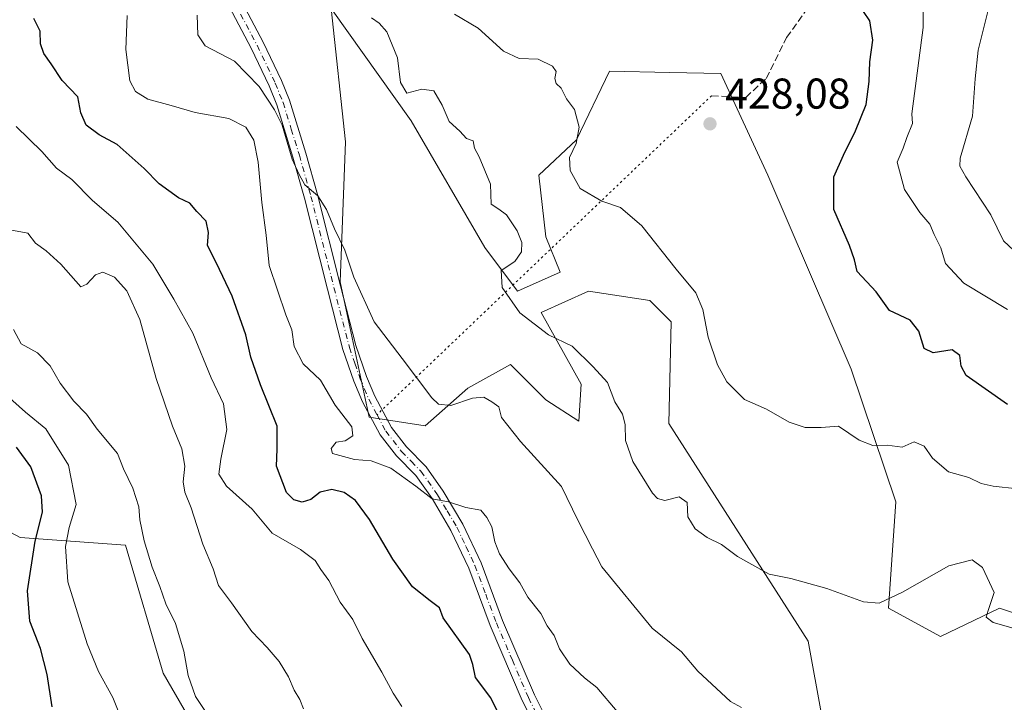
# Model space of a CAD drawing. Units: metres. Extents: x 625044 to 628515, y 4699481 to 4701856.
# Drawn here: x 627999 to 628228, y 4700339 to 4700497 of the extents above; entities that cross this region are included whole.
import ezdxf

# ---------------------------------------------------------------- set-up
doc = ezdxf.new("R2010")
doc.units = ezdxf.units.M
doc.header["$MEASUREMENT"] = 0
for name, pattern in [('DGN Style 3', [2.307223458686699, 1.648016756204785, -0.6592067024819142]), ('DGN Style 4', [2.6384748266838614, 1.318413404963828, -0.6592067024819142, 0.001648016756204785, -0.6592067024819142]), ('DGN Style 5', [1.1536117293433497, 0.4944050268614355, -0.6592067024819142])]:
    doc.linetypes.add(name, pattern=pattern)
for name, color, linetype, lineweight in [('Arbolado forestal CxS', 92, 'Continuous', 0), ('Cultivos herbáceos CxS', 92, 'Continuous', 0), ('Curva de nivel maestra', 30, 'Continuous', 30), ('Curva de nivel normal', 30, 'Continuous', 0), ('Matorral CxS', 135, 'Continuous', 0), ('Pista no pavimentada Cxs', 111, 'Continuous', 0), ('Pista no pavimentada eje', 91, 'DGN Style 4', 0), ('Punto de cota en terreno', 7, 'Continuous', 0), ('Rótulo de punto de cota en terreno', 7, 'Continuous', 0), ('Senda', 7, 'DGN Style 3', 0), ('Senda virtual', 7, 'DGN Style 5', 0)]:
    doc.layers.add(name, color=color, linetype=linetype, lineweight=lineweight)
doc.styles.add('Style-Arial', font='txt')

# ---------------------------------------------------------------- blocks, each defined once
blk = doc.blocks.new('*U9')
at = {"layer": 'Matorral CxS', "color": 135, "linetype": 'Continuous', "lineweight": 0}
blk.add_polyline3d([(628261.3690999999, 4700348.899900001, 434.9305000000023), (628226.7412999999, 4700360.4475, 434.7793999999994), (628212.9993000004, 4700353.848300001, 436.011599999998), (628200.9067000002, 4700360.4473, 434.9710000000051), (628202.5881000003, 4700385.156300001, 431.5979999999981), (628192.2478999998, 4700416.0021, 428.1943000000028), (628172.8768999996, 4700461.0759, 427.9756999999955), (628161.8835000005, 4700484.721899999, 427.7118999999948), (628150.0384999998, 4700484.973300001, 427.7578000000067), (628136.0497000003, 4700485.270500001, 427.8459000000003), (628128.3542999999, 4700469.3245, 430.2237000000023), (628119.5591000002, 4700461.075300001, 431.8181999999942), (628121.2078999998, 4700446.7783, 432.578999999998), (628124.5059000002, 4700438.530300001, 432.8497000000062), (628114.6117000004, 4700434.131300001, 434.7456999999995), (628107.0129000006, 4700444.2621, 435.4389999999985), (628089.8777000001, 4700473.723099999, 435.5451999999932), (628071.2474999997, 4700499.845899999, 435.6812999999966)], dxfattribs=at)
blk = doc.blocks.new('5PATER')
at = {"layer": 'Punto de cota en terreno', "linetype": 'Continuous', "lineweight": 0}
h = blk.add_hatch(color=51, dxfattribs=at)
edge = h.paths.add_edge_path()
edge.add_ellipse((0, 0), major_axis=(-0.1095731443231308, -0.1110710700762829), ratio=0.9994222409660322, start_angle=0, end_angle=360)

msp = doc.modelspace()

# ---------------------------------------------------------------- linework, layer by layer
at = {"layer": 'Arbolado forestal CxS', "color": 92, "linetype": 'Continuous', "lineweight": 0}
for points in [[(628071.2474999997, 4700499.845899999, 435.6812999999966), (628074.6037, 4700468.818700001, 437.5225999999967), (628073.3869000003, 4700436.330900001, 441.0393999999943), (628080.0972999996, 4700404.826900001, 443.0216999999975), (628093.1741000004, 4700402.7871, 441.1858000000066), (628103.0683000004, 4700411.586100001, 438.716499999995), (628112.9622999999, 4700417.084100001, 437.1684999999998), (628121.2071000002, 4700408.836300001, 437.4753000000055), (628128.9018999999, 4700403.887499999, 436.8012000000017), (628129.4483000003, 4700412.4615, 435.7859999999928), (628120.1085000001, 4700429.1823, 434.2676999999967), (628131.1015, 4700434.1315, 432.3227999999945), (628145.3925000001, 4700431.931700001, 431.3877000000066), (628150.3393000001, 4700426.9827, 431.3996000000043), (628149.7899000002, 4700403.3377, 432.8708999999944), (628182.2185000004, 4700352.749100001, 436.7930999999954), (628188.4506999999, 4700318.7481, 441.4084000000003), (628197.5881000003, 4700285.331300001, 444.2560999999987), (628232.2348999997, 4700251.3695, 442.3209000000061)], [(628071.2474999997, 4700499.845899999, 435.6812999999966), (628074.6037, 4700468.818700001, 437.5225999999967), (628073.3869000003, 4700436.330900001, 441.0393999999943), (628080.0972999996, 4700404.826900001, 443.0216999999975), (628093.1741000004, 4700402.7871, 441.1858000000066), (628103.0683000004, 4700411.586100001, 438.716499999995), (628112.9622999999, 4700417.084100001, 437.1684999999998), (628121.2071000002, 4700408.836300001, 437.4753000000055), (628128.9018999999, 4700403.887499999, 436.8012000000017), (628129.4483000003, 4700412.4615, 435.7859999999928), (628120.1085000001, 4700429.1823, 434.2676999999967), (628131.1015, 4700434.1315, 432.3227999999945), (628145.3925000001, 4700431.931700001, 431.3877000000066), (628150.3393000001, 4700426.9827, 431.3996000000043), (628149.7899000002, 4700403.3377, 432.8708999999944), (628182.2185000004, 4700352.749100001, 436.7930999999954), (628188.4506999999, 4700318.7481, 441.4084000000003), (628197.5881000003, 4700285.331300001, 444.2560999999987), (628232.2348999997, 4700251.3695, 442.3209000000061)], [(627717.1108999997, 4700427.6239, 496.4302000000025), (627743.3668999998, 4700385.5909, 510.6925999999949), (627773.1240999997, 4700357.5703, 518.7247000000061), (627806.3822999997, 4700326.0459, 527.108699999997), (627841.3907000005, 4700313.7871, 527.4621000000043), (627888.6536999998, 4700320.7927, 531.3291999999929), (627914.9108999996, 4700341.808900001, 514.2014000000054), (627935.9171000002, 4700359.3233, 499.5623999999953), (627956.9234999996, 4700383.842499999, 487.1376000000019), (627971.2663000004, 4700390.221100001, 482.4922999999981), (627972.6775000002, 4700390.8487, 482.0923999999941), (627998.9341000002, 4700376.838099999, 477.734500000006), (628023.4408999998, 4700375.086300001, 467.2881999999955), (628032.1923000002, 4700345.313300001, 467.7253000000055), (628051.4474999999, 4700312.037500001, 468.0997000000062), (628070.7017000001, 4700285.767700001, 469.132500000007), (628077.7030999997, 4700259.496900001, 469.8619999999937), (628105.7099000001, 4700259.497099999, 466.2872999999963), (628126.7154999999, 4700238.4813, 462.6679000000004), (628127.5011, 4700220.6403, 463.1156999999948)], [(628183.5443000002, 4700070.3347, 457.4763999999996), (628198.2149, 4700116.437100001, 458.3837000000058), (628205.9852999998, 4700159.1853, 456.3414000000049), (628195.8289000001, 4700183.050100001, 455.3635000000068), (628175.2471000003, 4700192.673900001, 453.4226999999955), (628166.5264999997, 4700210.2269, 454.3634000000021), (628169.4008999999, 4700221.731899999, 454.7382999999973), (628168.2511, 4700223.5383, 454.8862999999984), (628163.4370999997, 4700231.1019, 455.4633000000031), (628143.8400999998, 4700227.4165, 458.8188999999985), (628127.5011, 4700220.6403, 463.1156999999948), (628126.7154999999, 4700238.4813, 462.6679000000004), (628105.7099000001, 4700259.497099999, 466.2872999999963), (628077.7030999997, 4700259.496900001, 469.8619999999937), (628070.7017000001, 4700285.767700001, 469.132500000007), (628051.4474999999, 4700312.037500001, 468.0997000000062), (628032.1923000002, 4700345.313300001, 467.7253000000055), (628023.4408999998, 4700375.086300001, 467.2881999999955), (627998.9341000002, 4700376.838099999, 477.734500000006), (627972.6775000002, 4700390.8487, 482.0923999999941)]]:
    msp.add_polyline3d(points, dxfattribs=at)
at = {"layer": 'Cultivos herbáceos CxS', "color": 92, "linetype": 'Continuous', "lineweight": 0}
for points in [[(628188.4506999999, 4700318.7481, 441.4084000000003), (628182.2185000004, 4700352.749100001, 436.7930999999954), (628149.7899000002, 4700403.3377, 432.8708999999944), (628150.3393000001, 4700426.9827, 431.3996000000043), (628145.3925000001, 4700431.931700001, 431.3877000000066), (628131.1015, 4700434.1315, 432.3227999999945), (628120.1085000001, 4700429.1823, 434.2676999999967), (628129.4483000003, 4700412.4615, 435.7859999999928), (628128.9018999999, 4700403.887499999, 436.8012000000017), (628121.2071000002, 4700408.836300001, 437.4753000000055), (628112.9622999999, 4700417.084100001, 437.1684999999998), (628103.0683000004, 4700411.586100001, 438.716499999995), (628093.1741000004, 4700402.7871, 441.1858000000066), (628080.0972999996, 4700404.826900001, 443.0216999999975), (628073.3869000003, 4700436.330900001, 441.0393999999943), (628074.6037, 4700468.818700001, 437.5225999999967), (628071.2474999997, 4700499.845899999, 435.6812999999966), (628089.8777000001, 4700473.723099999, 435.5451999999932), (628107.0129000006, 4700444.2621, 435.4389999999985), (628114.6117000004, 4700434.131300001, 434.7456999999995), (628124.5059000002, 4700438.530300001, 432.8497000000062), (628121.2078999998, 4700446.7783, 432.578999999998), (628119.5591000002, 4700461.075300001, 431.8181999999942), (628128.3542999999, 4700469.3245, 430.2237000000023), (628136.0497000003, 4700485.270500001, 427.8459000000003), (628150.0384999998, 4700484.973300001, 427.7578000000067), (628161.8835000005, 4700484.721899999, 427.7118999999948), (628172.8768999996, 4700461.0759, 427.9756999999955), (628192.2478999998, 4700416.0021, 428.1943000000028), (628202.5881000003, 4700385.156300001, 431.5979999999981), (628200.9067000002, 4700360.4473, 434.9710000000051), (628212.9993000004, 4700353.848300001, 436.011599999998), (628226.7412999999, 4700360.4475, 434.7793999999994), (628261.3690999999, 4700348.899900001, 434.9305000000023)], [(628071.2474999997, 4700499.845899999, 435.6812999999966), (628074.6037, 4700468.818700001, 437.5225999999967), (628073.3869000003, 4700436.330900001, 441.0393999999943), (628080.0972999996, 4700404.826900001, 443.0216999999975), (628093.1741000004, 4700402.7871, 441.1858000000066), (628103.0683000004, 4700411.586100001, 438.716499999995), (628112.9622999999, 4700417.084100001, 437.1684999999998), (628121.2071000002, 4700408.836300001, 437.4753000000055), (628128.9018999999, 4700403.887499999, 436.8012000000017), (628129.4483000003, 4700412.4615, 435.7859999999928), (628120.1085000001, 4700429.1823, 434.2676999999967), (628131.1015, 4700434.1315, 432.3227999999945), (628145.3925000001, 4700431.931700001, 431.3877000000066), (628150.3393000001, 4700426.9827, 431.3996000000043), (628149.7899000002, 4700403.3377, 432.8708999999944), (628182.2185000004, 4700352.749100001, 436.7930999999954), (628188.4506999999, 4700318.7481, 441.4084000000003), (628197.5881000003, 4700285.331300001, 444.2560999999987), (628232.2348999997, 4700251.3695, 442.3209000000061)], [(628071.2474999997, 4700499.845899999, 435.6812999999966), (628089.8777000001, 4700473.723099999, 435.5451999999932), (628107.0129000006, 4700444.2621, 435.4389999999985), (628114.6117000004, 4700434.131300001, 434.7456999999995), (628124.5059000002, 4700438.530300001, 432.8497000000062), (628121.2078999998, 4700446.7783, 432.578999999998), (628119.5591000002, 4700461.075300001, 431.8181999999942), (628128.3542999999, 4700469.3245, 430.2237000000023), (628136.0497000003, 4700485.270500001, 427.8459000000003), (628150.0384999998, 4700484.973300001, 427.7578000000067), (628161.8835000005, 4700484.721899999, 427.7118999999948), (628172.8768999996, 4700461.0759, 427.9756999999955), (628192.2478999998, 4700416.0021, 428.1943000000028), (628202.5881000003, 4700385.156300001, 431.5979999999981), (628200.9067000002, 4700360.4473, 434.9710000000051), (628212.9993000004, 4700353.848300001, 436.011599999998), (628226.7412999999, 4700360.4475, 434.7793999999994), (628261.3690999999, 4700348.899900001, 434.9305000000023)]]:
    msp.add_polyline3d(points, dxfattribs=at)
at = {"layer": 'Curva de nivel maestra', "color": 30, "linetype": 'Continuous', "lineweight": 30, "flags": 128}
for points, elevation in [([(628228.5999999996, 4700407.8101), (628218.9400000004, 4700414.5101), (628217.7999999998, 4700416.6501), (628217.4699999997, 4700419.200099999), (628215.7400000002, 4700420.4801), (628211.3099999997, 4700419.800100001), (628209.1699999999, 4700420.800100001), (628208, 4700424.850099999), (628205.9299999997, 4700427.370100001), (628201.1200000001, 4700429.610099999), (628198.0800000001, 4700433.950099999), (628193.6200000001, 4700438.710100001), (628192.9900000002, 4700441.390100001), (628191.8499999996, 4700444.7501), (628188.2100000001, 4700453.0801), (628188.1799999997, 4700460.7401), (628190.4699999997, 4700465.7401), (628193.2300000006, 4700471.4101), (628195.7000000002, 4700477.5701), (628196.4100000003, 4700482.850099999), (628196.5599999997, 4700487.420100001), (628197.2599999999, 4700492.460100001), (628196.5999999996, 4700497.0001), (628195.0999999996, 4700499.1501)], 425), ([(628110.5099999999, 4700335.280099999), (628108.4299999997, 4700339.5601), (628104.8099999997, 4700344.280099999), (628104.2100000001, 4700347.3101), (628103.4800000006, 4700349.600099999), (628097.3399999999, 4700358.200099999), (628096.5, 4700360.520099999), (628094.3300000001, 4700362.100099999), (628090.2000000002, 4700365.4101), (628085.6399999997, 4700371.8301), (628080.2000000002, 4700381.0601), (628076.9000000004, 4700385.450099999), (628074.3099999997, 4700387.270099999), (628071.4100000003, 4700388.0001), (628068.7000000002, 4700387.370100001), (628066.5599999997, 4700385.6501), (628064.5599999997, 4700385.0601), (628062.5599999997, 4700385.640100001), (628060.8499999996, 4700387.3201), (628058.5599999997, 4700393.420100001), (628058.6799999997, 4700397.420100001), (628058.7199999997, 4700402.7501), (628054.8099999997, 4700412.380100001), (628052.5499999998, 4700418.8101), (628051.4299999997, 4700424.0001), (628048.25, 4700432.9901), (628044.5800000001, 4700440.640100001), (628042.4800000006, 4700444.710100001), (628042.7400000002, 4700447.7601), (628042.1699999999, 4700450.380100001), (628040.0599999997, 4700452.6601), (628038.4100000003, 4700454.590100001), (628035.7599999999, 4700455.850099999), (628031.2300000006, 4700459.0701), (628027.8099999997, 4700462.640100001), (628021.4800000006, 4700468.270099999), (628017.3300000001, 4700470.4901), (628014.2699999996, 4700472.7501), (628013.0199999996, 4700475.630100001), (628012.3499999996, 4700479.340100001), (628008.6900000004, 4700483.140100001), (628006.1699999999, 4700487.0101), (628004.4400000004, 4700489.4101), (628003.6500000004, 4700491.620100001), (628003.5599999997, 4700494.590100001), (628002.1399999997, 4700497.5601)], 450), ([(628006.3399999999, 4700337.4801), (628005.2400000002, 4700344.9901), (628003.6500000004, 4700351.040100001), (628001.2100000001, 4700357.4001), (628000.6200000001, 4700364.4801), (628002.4500000002, 4700375.9901), (628004.1299999999, 4700382.7501), (628003.9000000004, 4700386.550100001), (628001.4000000004, 4700393.300100001), (627998.04, 4700397.880100001)], 475)]:
    msp.add_lwpolyline(points, dxfattribs=dict(at, elevation=elevation))
at = {"layer": 'Curva de nivel normal', "color": 30, "linetype": 'Continuous', "lineweight": 0, "flags": 128}
for points, elevation in [([(628228.5800000001, 4700429.9001), (628218.4199999999, 4700435.9901), (628214.2000000002, 4700440.5801), (628213.1200000001, 4700444.220100001), (628211.5, 4700447.280099999), (628210.5499999998, 4700449.700099999), (628208.2300000006, 4700452.390100001), (628204.6600000003, 4700457.7401), (628202.9400000004, 4700464.140100001), (628204.3499999996, 4700467.380100001), (628205.1399999997, 4700469.890100001), (628206.4600000001, 4700473.110099999), (628206.3499999996, 4700475.380100001), (628209, 4700495.4101), (628208.9699999997, 4700501.8301)], 420), ([(628230.04, 4700443.5601), (628227.6500000004, 4700445.840100001), (628224.7100000001, 4700451.840100001), (628218.9199999999, 4700460.7401), (628217.54, 4700463.210100001), (628217.6100000005, 4700465.0801), (628220.4400000004, 4700474.8101), (628221.0999999996, 4700483.5001), (628221.7400000002, 4700490.1501), (628224.4100000003, 4700500.7301)], 415), ([(628040.0800000001, 4700498.340100001), (628040.2400000002, 4700493.7501), (628041.9400000004, 4700491.200099999), (628048.7800000003, 4700487.630100001), (628054.5599999997, 4700481.7501), (628058.0899999999, 4700476.270099999), (628059.8799999999, 4700472.720100001), (628062.1799999997, 4700464.800100001), (628063.8200000003, 4700461.280099999), (628065.1299999999, 4700458.850099999), (628068.1699999999, 4700456.300100001), (628070.2199999997, 4700453.120100001), (628072.0599999997, 4700448.640100001), (628074.4600000001, 4700443.6501), (628076.5499999998, 4700437.4101), (628081.2699999996, 4700426.960100001), (628087.8200000003, 4700418.5001), (628094.6600000003, 4700409.340100001), (628096.2699999996, 4700407.860099999), (628099.0999999996, 4700407.5101), (628104.1600000003, 4700409.280099999), (628106.7999999998, 4700409.460100001), (628108.6299999999, 4700408.360099999), (628110.2599999999, 4700407.2601), (628110.8700000001, 4700404.7301), (628115.2800000003, 4700399.140100001), (628124.8499999996, 4700388.710100001), (628128.6699999999, 4700380.850099999), (628132.04, 4700374.190099999), (628134.2599999999, 4700370.0601), (628145.9299999997, 4700355.7501), (628152.75, 4700350.290100001), (628156.5800000001, 4700345.790100001), (628164.1600000003, 4700338.700099999), (628166.6900000004, 4700337.340100001)], 440), ([(628230.8799999999, 4700388.140100001), (628225.2199999997, 4700388.8101), (628222.4800000006, 4700389.4301), (628219.6299999999, 4700390.800100001), (628214.9000000004, 4700392.0801), (628211.1299999999, 4700395.2601), (628209.2400000002, 4700398.100099999), (628206.9000000004, 4700399.100099999), (628204.0800000001, 4700397.8301), (628200.6100000005, 4700398.3201), (628197.2999999998, 4700398.270099999), (628194.0700000003, 4700399.4801), (628189.3200000003, 4700402.7401), (628185.2599999999, 4700402.460100001), (628181.5300000003, 4700402.4001), (628177.7999999998, 4700403.670100001), (628172.5099999999, 4700406.710100001), (628167.4500000002, 4700408.940099999), (628163.3399999999, 4700413.030099999), (628161.1699999999, 4700416.9801), (628158.9400000004, 4700423.420100001), (628157.7000000002, 4700429.890100001), (628156.1299999999, 4700433.710100001), (628151.5599999997, 4700439.2401), (628143.5499999998, 4700449.340100001), (628138.5499999998, 4700453.620100001), (628134.2199999997, 4700455.0601), (628129.2199999997, 4700458.0101), (628126.8399999999, 4700462.190099999), (628126.6799999997, 4700465.220100001), (628128.29, 4700468.440099999), (628128.9199999999, 4700472.270099999), (628127.8600000005, 4700476.380100001), (628126.0300000003, 4700478.880100001), (628124.7800000003, 4700481.300100001), (628123.6399999997, 4700482.380100001), (628123.3200000003, 4700483.5601), (628123.6200000001, 4700485.200099999), (628122.7800000003, 4700486.420100001), (628119.4500000002, 4700488.0701), (628115, 4700488.2401), (628111.3300000001, 4700489.940099999), (628105.4600000001, 4700495.3201), (628099.9900000002, 4700498.5101)], 430), ([(628137.79, 4700336.390100001), (628133.04, 4700341.9801), (628130.1900000004, 4700344.220100001), (628126.8200000003, 4700347.4001), (628124.4000000004, 4700350.940099999), (628123.1600000003, 4700354.020099999), (628121.5, 4700356.280099999), (628120.0099999999, 4700359.1601), (628117.0499999998, 4700362.9801), (628115.1699999999, 4700366.3201), (628112.6399999997, 4700369.5601), (628110.4199999999, 4700373.0801), (628109.3499999996, 4700375.800100001), (628108.6699999999, 4700379.290100001), (628107.4600000001, 4700381.4901), (628106.0999999996, 4700383.1801), (628102.5800000001, 4700383.840100001), (628098.5599999997, 4700385.1601), (628094.7400000002, 4700385.840100001), (628090.9600000001, 4700388.790100001), (628085.1500000004, 4700392.9301), (628080.5800000001, 4700394.670100001), (628076.6799999997, 4700394.9801), (628071.6100000005, 4700396.4001), (628071.2400000002, 4700397.550100001), (628072.4000000004, 4700399.0101), (628074.5, 4700399.290100001), (628076.2999999998, 4700400.5001), (628076.0800000001, 4700402.590100001), (628072.2400000002, 4700407.600099999), (628068.7999999998, 4700413.450099999), (628064.7300000006, 4700417.2601), (628062.6799999997, 4700421.2301), (628062.1399999997, 4700425.100099999), (628060.7199999997, 4700428.610099999), (628056.8300000001, 4700440.0801), (628056.1299999999, 4700447.1501), (628055.1200000001, 4700454.710100001), (628054.3099999997, 4700464.1501), (628053.29, 4700469.2601), (628051.4299999997, 4700472.300100001), (628047.4299999997, 4700474.2601), (628039.6200000001, 4700475.640100001), (628034.0599999997, 4700477.3101), (628028.5899999999, 4700478.780099999), (628025.7400000002, 4700480.5801), (628024.4600000001, 4700483.020099999), (628023.5199999996, 4700490.350099999), (628023.8200000003, 4700498.2301)], 445), ([(628080.6799999997, 4700497.720100001), (628082.4100000003, 4700496.4801), (628084.2000000002, 4700494.4001), (628086.7300000006, 4700488.370100001), (628087.4299999997, 4700482.640100001), (628088.9100000003, 4700480.190099999), (628092.4000000004, 4700481.0801), (628095.1299999999, 4700480.7401), (628097.0599999997, 4700477.380100001), (628098.7000000002, 4700473.610099999), (628101.1699999999, 4700471.360099999), (628102.75, 4700469.6601), (628104.29, 4700469.0601), (628104.6399999997, 4700467.4101), (628105.6600000003, 4700465.360099999), (628108.3600000005, 4700459.030099999), (628108.5199999996, 4700454.390100001), (628110.3099999997, 4700453.200099999), (628112.0599999997, 4700451.890100001), (628114.54, 4700448.1801), (628115.6500000004, 4700445.4801), (628115.5599999997, 4700443.3101), (628114, 4700440.9901), (628110.8499999996, 4700438.960100001), (628111.0599999997, 4700434.950099999), (628115.1600000003, 4700429.120100001), (628121.8200000003, 4700423.950099999), (628127.3600000005, 4700421.300100001), (628132.25, 4700416.5101), (628135.5499999998, 4700412.9101), (628137.2599999999, 4700408.4301), (628139.04, 4700405.5101), (628139.6699999999, 4700403.090100001), (628139.7000000002, 4700399.4301), (628141.4600000001, 4700394.5101), (628146.04, 4700387.190099999), (628147.1600000003, 4700385.920100001), (628148.9199999999, 4700385.460100001), (628152.2199999997, 4700386.300100001), (628154.0899999999, 4700384.9901), (628154.2000000002, 4700381.640100001), (628155.9600000001, 4700378.850099999), (628158.7300000006, 4700376.8201), (628162.0499999998, 4700375.220100001), (628165.8099999997, 4700372.4101), (628173.1799999997, 4700368.300100001), (628178.1699999999, 4700367.3301), (628186.5999999996, 4700364.950099999), (628195.0599999997, 4700361.880100001), (628198.7599999999, 4700361.540100001), (628204.2000000002, 4700364.100099999), (628214.9400000004, 4700370.290100001), (628220.3799999999, 4700371.640100001), (628222.7400000002, 4700369.9001), (628225.5199999996, 4700364.020099999), (628224.0599999997, 4700359.9001), (628223.5999999996, 4700358.300100001), (628225.2400000002, 4700357.110099999), (628230.4400000004, 4700355.590100001)], 435), ([(627998, 4700472.4101), (628003.9400000004, 4700466.600099999), (628007.4199999999, 4700462.700099999), (628010.9100000003, 4700460.120100001), (628015.79, 4700455.220100001), (628021.6399999997, 4700450.1501), (628029.7599999999, 4700440.380100001), (628034.7000000002, 4700432.2401), (628039.1100000005, 4700424.380100001), (628043.3899999997, 4700413.940099999), (628046.2400000002, 4700407.9001), (628047, 4700401.9801), (628045.6100000005, 4700395.0601), (628045.1699999999, 4700391.540100001), (628046.9000000004, 4700388.7501), (628052.8799999999, 4700383.420100001), (628057.5099999999, 4700377.840100001), (628064.1100000005, 4700374.0801), (628067.5499999998, 4700371.5001), (628068.8300000001, 4700369.440099999), (628070.75, 4700366.8301), (628073.3799999999, 4700361.8201), (628076.3399999999, 4700357.7601), (628078.4699999997, 4700353.3301), (628083.0199999996, 4700345.550100001), (628085.7000000002, 4700340.6501), (628087.7300000006, 4700337.5801)], 455), ([(628064.8099999997, 4700337.0101), (628063.9900000002, 4700339.1501), (628062.6699999999, 4700341.340100001), (628061.3099999997, 4700344.470100001), (628059.1500000004, 4700348.020099999), (628056.3899999997, 4700351.2601), (628052.8200000003, 4700355.0101), (628048.1200000001, 4700361.6501), (628045.0999999996, 4700365.6801), (628043.8399999999, 4700369.5801), (628041.4000000004, 4700375.3101), (628038.6900000004, 4700383.780099999), (628037.2699999996, 4700387.4001), (628036.8700000001, 4700389.8101), (628037.2100000001, 4700393.4301), (628036.5499999998, 4700397.440099999), (628034.3600000005, 4700402.7601), (628030.5800000001, 4700413.780099999), (628026.7400000002, 4700427.5101), (628023.7199999997, 4700434.2401), (628020.8499999996, 4700437.370100001), (628018.1900000004, 4700438.530099999), (628016.4299999997, 4700437.950099999), (628014.4400000004, 4700435.7501), (628013.0499999998, 4700435.170100001), (628008.4000000004, 4700440.420100001), (628004.9800000006, 4700443.5001), (628002.4600000001, 4700445.3101), (628000.7100000001, 4700447.5801), (627996.1600000003, 4700448.470100001)], 460), ([(628042.0099999999, 4700336.360099999), (628039.7400000002, 4700339.880100001), (628038.04, 4700344.720100001), (628037.0099999999, 4700350.440099999), (628035.0599999997, 4700356.880100001), (628032.8399999999, 4700361.4301), (628031.4000000004, 4700365.420100001), (628029.6100000005, 4700369.920100001), (628027.7599999999, 4700376.100099999), (628026.7699999996, 4700380.950099999), (628026.5, 4700384.0101), (628025.1500000004, 4700388.3301), (628022.9500000002, 4700392.800100001), (628021.5599999997, 4700396.4101), (628016.8600000005, 4700402.050100001), (628014.3600000005, 4700405.550100001), (628011.3799999999, 4700408.5701), (628008.2000000002, 4700412.710100001), (628005.9400000004, 4700416.780099999), (628002.9299999997, 4700419.780099999), (627999.1799999997, 4700421.860099999), (627997.3499999996, 4700425.210100001)], 465), ([(628023.3200000003, 4700332.520099999), (628020.4500000002, 4700339.640100001), (628017.1299999999, 4700345.6601), (628014.4800000006, 4700352.1501), (628009.9800000006, 4700366.530099999), (628009.4500000002, 4700374.770099999), (628010.3399999999, 4700379.200099999), (628011.9800000006, 4700384.5001), (628010.1799999997, 4700393.700099999), (628004.9299999997, 4700402.110099999), (628000.1600000003, 4700406.0101), (627995.0199999996, 4700410.530099999)], 470)]:
    msp.add_lwpolyline(points, dxfattribs=dict(at, elevation=elevation))
at = {"layer": 'Matorral CxS', "color": 135, "linetype": 'Continuous', "lineweight": 0}
for points in [[(628071.2474999997, 4700499.845899999, 435.6812999999966), (628089.8777000001, 4700473.723099999, 435.5451999999932), (628107.0129000006, 4700444.2621, 435.4389999999985), (628114.6117000004, 4700434.131300001, 434.7456999999995), (628124.5059000002, 4700438.530300001, 432.8497000000062), (628121.2078999998, 4700446.7783, 432.578999999998), (628119.5591000002, 4700461.075300001, 431.8181999999942), (628128.3542999999, 4700469.3245, 430.2237000000023), (628136.0497000003, 4700485.270500001, 427.8459000000003), (628150.0384999998, 4700484.973300001, 427.7578000000067), (628161.8835000005, 4700484.721899999, 427.7118999999948), (628172.8768999996, 4700461.0759, 427.9756999999955), (628192.2478999998, 4700416.0021, 428.1943000000028), (628202.5881000003, 4700385.156300001, 431.5979999999981), (628200.9067000002, 4700360.4473, 434.9710000000051), (628212.9993000004, 4700353.848300001, 436.011599999998), (628226.7412999999, 4700360.4475, 434.7793999999994), (628261.3690999999, 4700348.899900001, 434.9305000000023)], [(627717.1108999997, 4700427.6239, 496.4302000000025), (627743.3668999998, 4700385.5909, 510.6925999999949), (627773.1240999997, 4700357.5703, 518.7247000000061), (627806.3822999997, 4700326.0459, 527.108699999997), (627841.3907000005, 4700313.7871, 527.4621000000043), (627888.6536999998, 4700320.7927, 531.3291999999929), (627914.9108999996, 4700341.808900001, 514.2014000000054), (627935.9171000002, 4700359.3233, 499.5623999999953), (627956.9234999996, 4700383.842499999, 487.1376000000019), (627971.2663000004, 4700390.221100001, 482.4922999999981), (627972.6775000002, 4700390.8487, 482.0923999999941), (627998.9341000002, 4700376.838099999, 477.734500000006), (628023.4408999998, 4700375.086300001, 467.2881999999955), (628032.1923000002, 4700345.313300001, 467.7253000000055), (628051.4474999999, 4700312.037500001, 468.0997000000062), (628070.7017000001, 4700285.767700001, 469.132500000007), (628077.7030999997, 4700259.496900001, 469.8619999999937), (628105.7099000001, 4700259.497099999, 466.2872999999963), (628126.7154999999, 4700238.4813, 462.6679000000004), (628127.5011, 4700220.6403, 463.1156999999948)], [(627972.6775000002, 4700390.8487, 482.0923999999941), (627998.9341000002, 4700376.838099999, 477.734500000006), (628023.4408999998, 4700375.086300001, 467.2881999999955), (628032.1923000002, 4700345.313300001, 467.7253000000055), (628051.4474999999, 4700312.037500001, 468.0997000000062), (628070.7017000001, 4700285.767700001, 469.132500000007), (628077.7030999997, 4700259.496900001, 469.8619999999937), (628105.7099000001, 4700259.497099999, 466.2872999999963), (628126.7154999999, 4700238.4813, 462.6679000000004), (628127.5011, 4700220.6403, 463.1156999999948), (628121.0006999997, 4700202.056500001, 460.1484999999957), (628124.5755000003, 4700186.909299999, 458.6144000000059), (628118.0088999998, 4700170.863100001, 458.2305000000051), (628103.4581000004, 4700168.579100001, 460.9858999999997), (628096.1919, 4700203.315099999, 464.1284000000014), (628080.3709000006, 4700200.9977, 464.6699999999983), (628062.0438999999, 4700197.345699999, 465.9222000000009), (628046.9232999999, 4700168.376499999, 467.3537000000069), (628032.0528999995, 4700129.8891, 464.8010999999969), (628023.7657000005, 4700106.812899999, 462.4352000000072), (628013.6904999996, 4700079.2459, 461.8996999999945)]]:
    msp.add_polyline3d(points, dxfattribs=at)
at = {"layer": 'Pista no pavimentada Cxs', "color": 111, "linetype": 'Continuous', "lineweight": 0}
for points in [[(628040.0401, 4700521.2401, 438.4337999999989), (628055.4301000005, 4700492.020099999, 440.0126000000019), (628059.7001, 4700483.140100001, 440.1404999999941), (628061.5500999996, 4700478.5101, 440.0620000000054), (628065.3701, 4700466.190099999, 440.382500000007), (628068.0800999999, 4700456.5801, 440.7323999999935), (628073.4301000005, 4700435.3301, 441.5522000000056), (628077.0201000003, 4700421.4901, 441.6487000000052), (628079.4700999996, 4700414.3201, 442.1349000000046), (628081.4200999998, 4700409.720100001, 442.4085999999952), (628085.2901, 4700402.4301, 443.170100000003), (628088.8300999999, 4700397.890100001, 443.4995999999956), (628093.3501000004, 4700393.2401, 444.296199999997), (628097.3501000004, 4700387.620100001, 445.1049999999959), (628101.9101, 4700379.950099999, 445.8894), (628106.1401000004, 4700370.940099999, 446.7320000000037), (628111.1601, 4700357.5801, 448.2023999999947), (628118.5601000005, 4700340.270099999, 449.0691999999981), (628121.6300999997, 4700334.210100001, 449.4269999999961)], [(628040.0401, 4700521.2401, 438.4337999999989), (628055.4301000005, 4700492.020099999, 440.0126000000019), (628059.7001, 4700483.140100001, 440.1404999999941), (628061.5500999996, 4700478.5101, 440.0620000000054), (628065.3701, 4700466.190099999, 440.382500000007), (628068.0800999999, 4700456.5801, 440.7323999999935), (628073.4301000005, 4700435.3301, 441.5522000000056), (628077.0201000003, 4700421.4901, 441.6487000000052), (628079.4700999996, 4700414.3201, 442.1349000000046), (628081.4200999998, 4700409.720100001, 442.4085999999952), (628085.2901, 4700402.4301, 443.170100000003), (628088.8300999999, 4700397.890100001, 443.4995999999956), (628093.3501000004, 4700393.2401, 444.296199999997), (628097.3501000004, 4700387.620100001, 445.1049999999959), (628101.9101, 4700379.950099999, 445.8894), (628106.1401000004, 4700370.940099999, 446.7320000000037), (628111.1601, 4700357.5801, 448.2023999999947), (628118.5601000005, 4700340.270099999, 449.0691999999981), (628121.6300999997, 4700334.210100001, 449.4269999999961), (628132.4401000004, 4700315.030099999, 450.3669999999984), (628137.0401, 4700304.2601, 451.2188000000024), (628143.4301000005, 4700292.530099999, 452.4587000000029), (628148.6401000004, 4700284.280099999, 453.1845999999932), (628152.7100999998, 4700276.5001, 453.3687999999966)], [(628118.8800999997, 4700332.7301, 449.8147999999928), (628115.7301000003, 4700338.940099999, 449.477899999998), (628108.2701000003, 4700356.4101, 448.7973000000056), (628103.2600999996, 4700369.7301, 447.4940000000061), (628099.1401000004, 4700378.4801, 446.6836999999941), (628094.7301000003, 4700385.9101, 445.8319999999949), (628090.9401000004, 4700391.2301, 445.0022000000026), (628086.4700999996, 4700395.840100001, 444.4149999999936), (628082.6601, 4700400.720100001, 443.9039000000049), (628078.5900999998, 4700408.380100001, 443.3925000000018), (628076.5500999996, 4700413.210100001, 443.4379999999946), (628074.0201000003, 4700420.600099999, 443.0739999999933), (628070.4001000002, 4700434.5601, 443.3258999999962), (628065.0601000005, 4700455.770099999, 442.3326999999991), (628062.3701, 4700465.3101, 440.8856999999989), (628058.6101000002, 4700477.460100001, 440.9850000000006), (628056.8400999998, 4700481.880100001, 440.3157999999967), (628052.6401000004, 4700490.610099999, 439.2676000000066), (628037.4301000005, 4700519.4901, 439.5886000000028)], [(628118.8800999997, 4700332.7301, 449.8147999999928), (628115.7301000003, 4700338.940099999, 449.477899999998), (628108.2701000003, 4700356.4101, 448.7973000000056), (628103.2600999996, 4700369.7301, 447.4940000000061), (628099.1401000004, 4700378.4801, 446.6836999999941), (628094.7301000003, 4700385.9101, 445.8319999999949), (628090.9401000004, 4700391.2301, 445.0022000000026), (628086.4700999996, 4700395.840100001, 444.4149999999936), (628082.6601, 4700400.720100001, 443.9039000000049), (628078.5900999998, 4700408.380100001, 443.3925000000018), (628076.5500999996, 4700413.210100001, 443.4379999999946), (628074.0201000003, 4700420.600099999, 443.0739999999933), (628070.4001000002, 4700434.5601, 443.3258999999962), (628065.0601000005, 4700455.770099999, 442.3326999999991), (628062.3701, 4700465.3101, 440.8856999999989), (628058.6101000002, 4700477.460100001, 440.9850000000006), (628056.8400999998, 4700481.880100001, 440.3157999999967), (628052.6401000004, 4700490.610099999, 439.2676000000066), (628037.4301000005, 4700519.4901, 439.5886000000028)]]:
    msp.add_polyline3d(points, dxfattribs=at)
at = {"layer": 'Pista no pavimentada eje', "color": 91, "linetype": 'DGN Style 4', "lineweight": 0}
for points in [[(628038.7351000002, 4700520.3651, 438.8941999999952), (628054.0351, 4700491.315099999, 439.4980999999971), (628058.2701000003, 4700482.5101, 439.857999999993), (628060.0800999999, 4700477.985099999, 440.4351000000024), (628061.9901000002, 4700471.825099999, 440.4291999999987), (628063.8701, 4700465.7501, 440.5844999999972), (628066.5701000001, 4700456.175100001, 441.3524999999936), (628071.9151, 4700434.9451, 442.2112999999954), (628075.5201000003, 4700421.045100001, 442.3579000000027), (628076.7851, 4700417.350099999, 442.1901000000071), (628078.0100999996, 4700413.765100001, 442.5889000000025), (628078.9851000002, 4700411.465100001, 442.789499999999), (628080.0050999997, 4700409.050100001, 442.8968000000023), (628081.9401000004, 4700405.405099999, 443.070200000002)], [(628081.9401000004, 4700405.405099999, 443.070200000002), (628083.9751000004, 4700401.575099999, 443.5023999999976), (628087.6501000002, 4700396.8651, 443.7835999999952), (628089.8850999996, 4700394.5601, 444.2940999999992), (628092.1451000003, 4700392.235099999, 444.422000000006), (628096.0401, 4700386.765100001, 445.4112000000023), (628098.2451, 4700383.050100001, 445.5543000000035), (628100.5251000002, 4700379.215100001, 446.2369000000036), (628102.6401000004, 4700374.710100001, 446.5641000000033), (628104.7001, 4700370.335100001, 447.0868999999948), (628107.2100999998, 4700363.655099999, 447.4942000000011), (628109.7150999998, 4700356.995100001, 448.4989999999962), (628113.4151, 4700348.340100001, 448.627999999997), (628117.1451000003, 4700339.6051, 449.1679000000004), (628120.2550999997, 4700333.470100001, 449.5948000000063), (628125.6300999997, 4700323.925100001, 450.0598000000027), (628131.0351, 4700314.335100001, 450.6692999999942), (628133.3350999998, 4700308.950099999, 450.9965999999986), (628135.6350999996, 4700303.575099999, 451.5344000000041), (628142.0800999999, 4700291.7401, 452.6533000000054), (628144.6851000005, 4700287.6251, 453.2479000000022), (628147.2901, 4700283.5001, 453.328999999998), (628149.3251, 4700279.610099999, 453.5421000000061), (628151.2962999997, 4700275.8277, 453.6380999999965)]]:
    msp.add_polyline3d(points, dxfattribs=at)
at = {"layer": 'Senda', "color": 7, "linetype": 'DGN Style 3', "lineweight": 0}
msp.add_polyline3d([(628159.7565000001, 4700479.5833, 428.1898999999976), (628167.6939000003, 4700479.1865, 429.9045000000042), (628172.4565000003, 4700483.552100001, 430.5473999999958), (628177.2188999997, 4700493.077099999, 430.3156000000017), (628183.9659000002, 4700502.6021, 428.3657999999996)], dxfattribs=at)
at = {"layer": 'Senda virtual', "color": 7, "linetype": 'DGN Style 5', "lineweight": 0, "extrusion": (0.09924005614032197, 0.09460022222155982, 0.9905565149010415), "elevation": 507429.168923296, "flags": 128}
msp.add_lwpolyline([(2968904.850166911, -3662951.379043146), (2968904.85016691, -3662842.846924433)], dxfattribs=at)

# ---------------------------------------------------------------- block references
at = {"layer": 'Matorral CxS', "color": 135, "linetype": 'Continuous', "lineweight": 0}
msp.add_blockref('*U9', (0, 0), dxfattribs=at)
at = {"layer": 'Punto de cota en terreno', "color": 7, "linetype": 'Continuous', "lineweight": 0, "xscale": 10, "yscale": 10, "zscale": 10}
msp.add_blockref('5PATER', (628159.3899999997, 4700473.039999999, 428.0800000000018), dxfattribs=at)

# ---------------------------------------------------------------- texts
at = {"layer": 'Rótulo de punto de cota en terreno', "color": 7, "linetype": 'Continuous', "lineweight": 0, "style": 'Style-Arial'}
msp.add_text('428,08', height=7.000000000000002, dxfattribs=at).set_placement((628162.9177999999, 4700476.5678))

doc.saveas('drawing.dxf')
